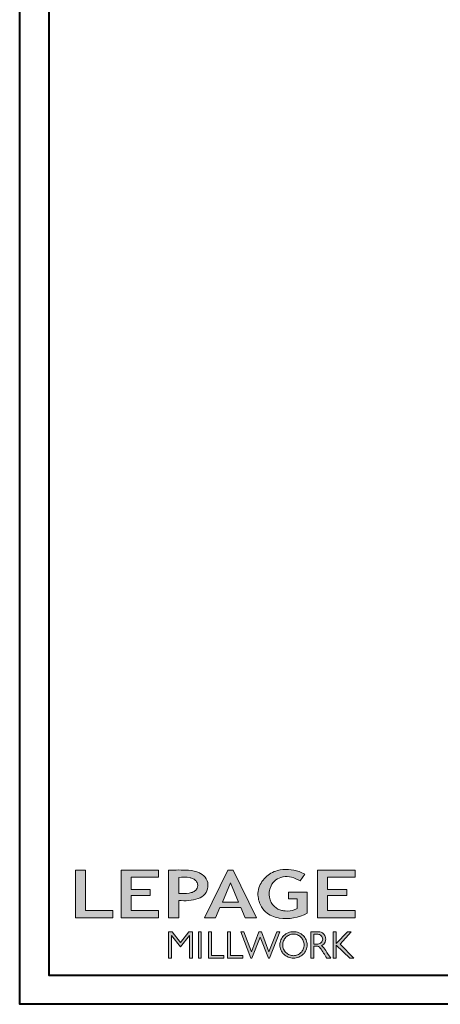
# Model space of a CAD drawing. Units: millimetres. Extents: x -96 to 593, y 0 to 199.
# Drawn here: x 362 to 372, y 0 to 23 of the extents above; entities that cross this region are included whole.
import ezdxf

# ---------------------------------------------------------------- set-up
doc = ezdxf.new("R2010")
doc.units = ezdxf.units.MM
doc.header["$MEASUREMENT"] = 0
doc.layers.get('0').update_dxf_attribs({"lineweight": 18})

# ---------------------------------------------------------------- blocks, each defined once
blk = doc.blocks.new('Logo 2018')
h = blk.add_hatch(color=256)
h.dxf.hatch_style = 1
h.paths.add_polyline_path([(85.9, 159.5), (153.9, 159.5), (153.9, 172.3), (104.2, 172.3), (104.2, 245.7), (85.9, 245.7)])
h = blk.add_hatch(color=256)
h.dxf.hatch_style = 1
h.paths.add_polyline_path([(168.9, 245.7), (168.9, 159.5), (236.9, 159.5), (236.9, 172.3), (187.2, 172.3), (187.2, 199.8), (221.8, 199.8), (221.8, 211), (187.2, 211), (187.2, 232.9), (236.9, 232.9), (236.9, 245.7)])
h = blk.add_hatch(color=256)
h.dxf.hatch_style = 1
h.paths.add_polyline_path([(255.2, 159.5), (273.5, 159.5), (273.5, 190.8, 0.100878), (309.1, 194.2, 0.672282), (313.2, 240.1, 0.0175), (311.1, 241, 0.088188), (291.5, 245.7, 0.026721), (255.2, 245.7)])
h.paths.add_polyline_path([(273.4, 232.7, -0.087731), (294.2, 232.2, -0.030178), (296.7, 231.5, -0.089386), (302.9, 228.4, -0.105083), (306.8, 223.6, -0.119001), (308.1, 218.2, -0.119001), (306.8, 212.9, -0.105404), (302.9, 208.1, -0.089385), (296, 205, -0.044827), (292.3, 204.1, -0.061376), (273.4, 203.7)], flags=16)
h = blk.add_hatch(color=256)
h.dxf.hatch_style = 1
h.paths.add_polyline_path([(320.4, 159.5), (340.6, 159.5), (348.5, 177.9), (386.5, 177.9), (394.4, 159.5), (414.6, 159.5), (372.4, 245.7), (362.6, 245.7)])
h.paths.add_polyline_path([(367.5, 222.7), (381.9, 187.6), (353.1, 187.6)], flags=16)
h = blk.add_hatch(color=256)
h.dxf.hatch_style = 1
h.paths.add_polyline_path([(462.7, 233.6, -0.002912), (463.2, 233.7, -0.101922), (478.3, 233, -0.074889), (494.5, 226.2), (502.6, 238.7, 0.043079), (492.3, 243.5, 0.141968), (453.1, 245.2, 0.071236), (441.2, 240.4, 0.128284), (423.1, 222.5, 0.165135), (417.8, 197.7, 0.051451), (420.3, 186.6, 0.112912), (429, 172.4, 0.145235), (451.9, 159.6, 0.019704), (456.2, 158.8, 0.156295), (507.2, 167.5), (507.2, 206.1), (472.9, 206.1), (472.9, 193.9), (489, 193.9), (489, 176, 0.024193), (484.3, 174.3, -0.127304), (467, 171.7, -0.02827), (460.8, 172.6, -0.137751), (447.7, 179.7, -0.184724), (438.4, 196.6, -0.039198), (438, 203.3, -0.086714), (440.1, 214.2, -0.033136), (441.3, 217.3, -0.247971)])
h = blk.add_hatch(color=256)
h.dxf.hatch_style = 1
h.paths.add_polyline_path([(526, 245.7), (526, 159.5), (594, 159.5), (594, 172.3), (544.2, 172.3), (544.2, 199.8), (578.8, 199.8), (578.8, 211), (544.2, 211), (544.2, 232.9), (594, 232.9), (594, 245.7)])
h = blk.add_hatch(color=256)
h.dxf.hatch_style = 1
h.paths.add_polyline_path([(255.2, 86.1), (260.6, 86.1), (260.6, 127.4), (276.5, 106.7), (277, 106.7), (293, 127.4), (293, 86.1), (298.4, 86.1), (298.4, 134), (292, 134), (276.8, 114.6), (261.6, 134), (255.2, 134)])
h = blk.add_hatch(color=256)
h.dxf.hatch_style = 1
h.paths.add_polyline_path([(309.5, 86.1), (314.5, 86.1), (314.5, 134), (309.5, 134)])
h = blk.add_hatch(color=256)
h.dxf.hatch_style = 1
h.paths.add_polyline_path([(355.4, 86.1), (355.4, 90.9), (332.9, 90.9), (332.9, 134), (327.7, 134), (327.7, 86.1)])
h = blk.add_hatch(color=256)
h.dxf.hatch_style = 1
h.paths.add_polyline_path([(390, 86.1), (390, 90.9), (367.6, 90.9), (367.6, 134), (362.3, 134), (362.3, 86.1)])
h = blk.add_hatch(color=256)
h.dxf.hatch_style = 1
h.paths.add_polyline_path([(421.7, 124.3), (436.8, 86.1), (438.5, 86.1), (457, 134), (451.7, 134), (437.5, 97.2), (423.9, 134), (419.4, 134), (405.8, 97.2), (391.6, 134), (386.3, 134), (404.8, 86.1), (406.6, 86.1)])
h = blk.add_hatch(color=256)
h.dxf.hatch_style = 1
h.paths.add_polyline_path([(491.7, 132.2, 0.095415), (482.2, 134, 0.095415), (472.6, 132.2, 0.097163), (464.5, 127, 0.099743), (459.1, 119.1, 0.101646), (457.2, 110, 0.101646), (459.1, 100.8, 0.099743), (464.5, 92.9, 0.097163), (472.6, 87.7, 0.095415), (482.2, 85.9, 0.095415), (491.7, 87.7, 0.097163), (499.8, 92.9, 0.099743), (505.2, 100.8, 0.101646), (507.1, 110, 0.101646), (505.2, 119.1, 0.099743), (499.8, 127, 0.097163)])
h.paths.add_polyline_path([(489.4, 128.2, -0.099108), (495.7, 123.9, -0.097857), (499.9, 117.5, -0.096991), (501.4, 110, -0.096991), (499.9, 102.5, -0.097857), (495.7, 96.1, -0.099108), (489.4, 91.9, -0.10001), (482, 90.4, -0.10001), (474.6, 91.9, -0.099108), (468.3, 96.1, -0.097857), (464.1, 102.5, -0.096991), (462.7, 110, -0.096991), (464.1, 117.5, -0.097857), (468.3, 123.9, -0.099108), (474.6, 128.2, -0.10001), (482, 129.7, -0.10001)], flags=16)
h = blk.add_hatch(color=256)
h.dxf.hatch_style = 1
h.paths.add_polyline_path([(530.8, 104.2, -0.017367), (542.6, 86.1), (549.8, 86.1, -0.054534), (540.9, 99.8, 0.101611), (533.3, 108.7, 0.207752), (539.7, 115.2, 0.095854), (540.7, 120.4, 0.095854), (539.7, 125.7, 0.097359), (536.8, 130, 0.099567), (532.5, 133, 0.101187), (527.5, 134), (513.6, 134), (513.6, 86.1), (519, 86.1), (519, 107.9), (523.6, 107.9, -0.220357)])
h.paths.add_polyline_path([(526.1, 111.6), (519, 111.6), (519, 129.4), (526.1, 129.4, -0.095348), (529.6, 128.7, -0.097133), (532.5, 126.8, -0.09977), (534.5, 123.9, -0.101717), (535.2, 120.5, -0.101717), (534.5, 117.1, -0.09977), (532.5, 114.2, -0.097133), (529.6, 112.3, -0.095348)], flags=16)
h = blk.add_hatch(color=256)
h.dxf.hatch_style = 1
h.paths.add_polyline_path([(559.8, 112.5), (559.8, 134), (554.5, 134), (554.5, 86.1), (559.8, 86.1), (559.8, 109.5), (584.4, 86.1), (592, 86.1), (566.9, 111.2), (587, 134), (580.4, 134)])
for points in [[(85.9, 159.5), (85.9, 245.7), (104.2, 245.7), (104.2, 172.3), (153.9, 172.3), (153.9, 159.5), (85.9, 159.5)], [(236.9, 245.7), (168.9, 245.7), (168.9, 159.5), (236.9, 159.5), (236.9, 172.3), (187.2, 172.3), (187.2, 199.8), (221.8, 199.8), (221.8, 211), (187.2, 211), (187.2, 232.9), (236.9, 232.9), (236.9, 245.7)], [(594, 245.7), (526, 245.7), (526, 159.5), (594, 159.5), (594, 172.3), (544.2, 172.3), (544.2, 199.8), (578.8, 199.8), (578.8, 211), (544.2, 211), (544.2, 232.9), (594, 232.9), (594, 245.7)], [(327.7, 134), (327.7, 86.1), (355.4, 86.1), (355.4, 90.9), (332.9, 90.9), (332.9, 134), (327.7, 134)], [(362.3, 134), (362.3, 86.1), (390, 86.1), (390, 90.9), (367.6, 90.9), (367.6, 134), (362.3, 134)]]:
    blk.add_lwpolyline(points)
for points in [[(309.1, 194.2, 0.672282), (313.2, 240.1, 0.017575), (311.1, 241, 0.088146), (291.5, 245.7, 0.026721), (255.2, 245.7), (255.2, 159.5), (273.5, 159.5), (273.5, 190.8, 0.100878)], [(273.4, 232.7), (273.4, 203.7, 0.061376), (292.3, 204.1, 0.044827), (296, 205, 0.089385), (302.9, 208.1, 0.105404), (306.8, 212.9, 0.119001), (308.1, 218.2, 0.119001), (306.8, 223.6, 0.105083), (302.9, 228.4, 0.089386), (296.7, 231.5, 0.030178), (294.2, 232.2, 0.087731)], [(494.5, 226.2), (502.6, 238.7, 0.043079), (492.3, 243.5, 0.141968), (453.1, 245.2, 0.071236), (441.2, 240.4, 0.128284), (423.1, 222.5, 0.165135), (417.8, 197.7, 0.051451), (420.3, 186.6, 0.112912), (429, 172.4, 0.145235), (451.9, 159.6, 0.019704), (456.2, 158.8, 0.156295), (507.2, 167.5), (507.2, 206.1), (472.9, 206.1), (472.9, 193.9), (489, 193.9), (489, 176, 0.024193), (484.3, 174.3, -0.127304), (467, 171.7, -0.02827), (460.8, 172.6, -0.137751), (447.7, 179.7, -0.184724), (438.4, 196.6, -0.039198), (438, 203.3, -0.086714), (440.1, 214.2, -0.033136), (441.3, 217.3, -0.247971), (462.7, 233.6, -0.002912), (463.2, 233.7, -0.101922), (478.3, 233, -0.074889)], [(457.2, 110, 0.101646), (459.1, 100.8, 0.099743), (464.5, 92.9, 0.097163), (472.6, 87.7, 0.095415), (482.2, 85.9, 0.095415), (491.7, 87.7, 0.097163), (499.8, 92.9, 0.099743), (505.2, 100.8, 0.101646), (507.1, 110, 0.101646), (505.2, 119.1, 0.099743), (499.8, 127, 0.097163), (491.7, 132.2, 0.095415), (482.2, 134, 0.095415), (472.6, 132.2, 0.097163), (464.5, 127, 0.099743), (459.1, 119.1, 0.101646)], [(462.7, 110, 0.096991), (464.1, 102.5, 0.097857), (468.3, 96.1, 0.099108), (474.6, 91.9, 0.10001), (482, 90.4, 0.10001), (489.4, 91.9, 0.099108), (495.7, 96.1, 0.097857), (499.9, 102.5, 0.096991), (501.4, 110, 0.096991), (499.9, 117.5, 0.097857), (495.7, 123.9, 0.099108), (489.4, 128.2, 0.10001), (482, 129.7, 0.10001), (474.6, 128.2, 0.099108), (468.3, 123.9, 0.097857), (464.1, 117.5, 0.096991)], [(519, 129.4), (526.1, 129.4, -0.095348), (529.6, 128.7, -0.097133), (532.5, 126.8, -0.09977), (534.5, 123.9, -0.101717), (535.2, 120.5, -0.101717), (534.5, 117.1, -0.09977), (532.5, 114.2, -0.097133), (529.6, 112.3, -0.095348), (526.1, 111.6), (519, 111.6)]]:
    blk.add_lwpolyline(points, format="xyb", close=True)
for points in [[(394.4, 159.5), (414.6, 159.5), (372.4, 245.7), (362.6, 245.7), (362.6, 245.7), (320.4, 159.5), (340.6, 159.5), (348.5, 177.9), (386.5, 177.9)], [(367.5, 222.7), (353.1, 187.6), (381.9, 187.6)], [(293, 86.1), (293, 127.4), (277, 106.7), (276.5, 106.7), (260.6, 127.4), (260.6, 86.1), (255.2, 86.1), (255.2, 134), (261.6, 134), (276.8, 114.6), (292, 134), (298.4, 134), (298.4, 86.1)], [(309.5, 134), (314.5, 134), (314.5, 86.1), (309.5, 86.1)], [(451.7, 134), (437.5, 97.2), (423.9, 134), (419.4, 134), (405.8, 97.2), (391.6, 134), (386.3, 134), (404.8, 86.1), (406.6, 86.1), (421.7, 124.3), (436.8, 86.1), (438.5, 86.1), (457, 134)], [(587, 134), (566.9, 111.2), (592, 86.1), (584.4, 86.1), (559.8, 109.5), (559.8, 86.1), (554.5, 86.1), (554.5, 134), (559.8, 134), (559.8, 112.5), (580.4, 134)]]:
    blk.add_lwpolyline(points, close=True)
blk.add_lwpolyline([(549.8, 86.1), (542.6, 86.1, 0.017367), (530.8, 104.2, 0.220357), (523.6, 107.9), (519, 107.9), (519, 86.1), (513.6, 86.1), (513.6, 134), (527.5, 134, -0.101187), (532.5, 133, -0.099567), (536.8, 130, -0.097359), (539.7, 125.7, -0.095854), (540.7, 120.4, -0.095854), (539.7, 115.2, -0.195811), (533.8, 108.9, -0.007945), (533.3, 108.7, -0.101575), (540.9, 99.8, 0.054484), (549.8, 86.1)], format="xyb")

msp = doc.modelspace()

# ---------------------------------------------------------------- linework, layer by layer
at = {"color": 0, "lineweight": 40}
for points in [[(362.1348, 63.3652), (410.6797, 63.3652), (410.6797, 0), (362.1348, 0)], [(362.8045, 62.6956), (362.8045, 0.6697), (410.0101, 0.6697), (410.0101, 62.6956)]]:
    msp.add_lwpolyline(points, close=True, dxfattribs=at)

# ---------------------------------------------------------------- block references
at = {"color": 1, "xscale": 0.01262625824623836, "yscale": 0.01262625824623836, "zscale": 0.01262625824623836}
msp.add_blockref('Logo 2018', (362.3314, -0.0258), dxfattribs=at)

doc.saveas('drawing.dxf')
